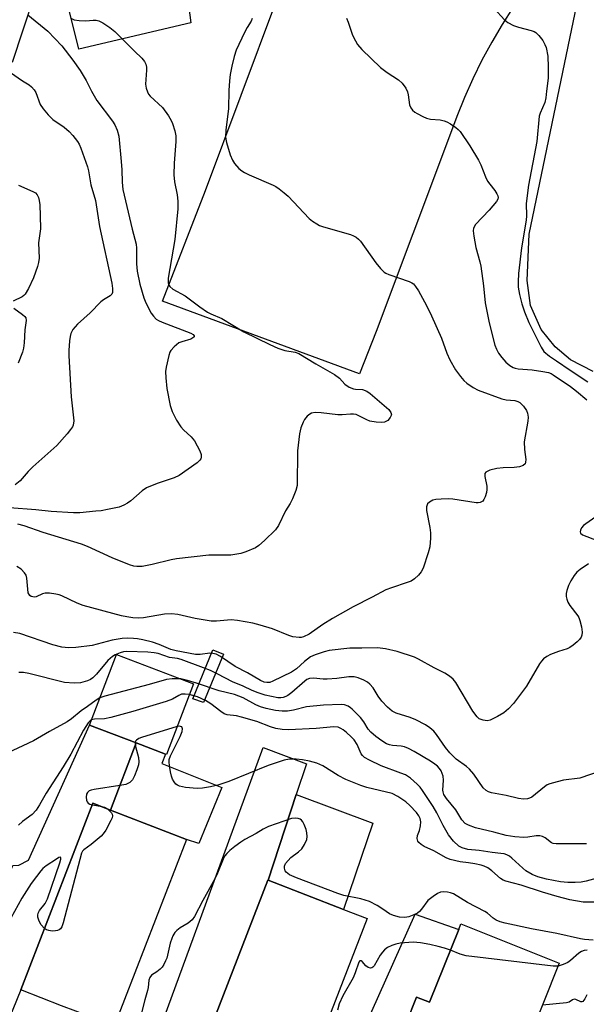
# Model space of a CAD drawing. Units: inches. Extents: x 1309758 to 1315758, y 477450 to 481450.
# Drawn here: x 1311801 to 1311954, y 478613 to 478880 of the extents above; entities that cross this region are included whole.
import ezdxf

# ---------------------------------------------------------------- set-up
doc = ezdxf.new("R2010")
doc.units = ezdxf.units.IN
doc.header["$MEASUREMENT"] = 0
for name, color, linetype in [('BLDG-Footprint', 5, 'Continuous'), ('CULTRL-Pad', 6, 'Continuous'), ('TRANS-Driveway', 251, 'Continuous'), ('TRANS-Non Street Sidewalk', 7, 'Continuous'), ('TRANS-Parking Lot', 4, 'Continuous'), ('TRANS-Road', 130, 'Continuous'), ('Undefined', 1, 'Continuous')]:
    doc.layers.add(name, color=color, linetype=linetype)

msp = doc.modelspace()

# ---------------------------------------------------------------- linework, layer by layer
at = {"layer": 'BLDG-Footprint'}
for points, elevation in [([(1311847.95, 478700.03), (1311840.63, 478680.87), (1311840.36, 478680.97), (1311832.47, 478683.98), (1311819.8, 478688.83), (1311827.12, 478707.99)], 216.29), ([(1311846.04, 478657.81), (1311826.45, 478607.19), (1311816.12, 478611.19), (1311812.23, 478612.7), (1311801.14, 478616.99), (1311820.73, 478667.61), (1311825.51, 478665.76)], 213.47), ([(1311895.01, 478636.34), (1311875.94, 478587.07), (1311849.06, 478597.47), (1311849.32, 478598.15), (1311868.13, 478646.75), (1311868.2, 478646.73), (1311888.63, 478638.82)], 210.27), ([(1311947.12, 478624.26), (1311924.37, 478567.3), (1311905.42, 478574.87), (1311901.06, 478576.61), (1311898.24, 478577.74), (1311901.45, 478585.78), (1311906.86, 478599.31), (1311902.78, 478600.94), (1311908.41, 478615.05), (1311911.96, 478613.63), (1311919.85, 478633.36), (1311920.47, 478634.91)], 208.3)]:
    msp.add_lwpolyline(points, close=True, dxfattribs=dict(at, elevation=elevation))
at = {"layer": 'CULTRL-Pad'}
for points in [[(1311855.61, 478671.91), (1311849.44, 478656.74), (1311846.04, 478657.81), (1311825.51, 478665.76), (1311832.48, 478683.98), (1311840.36, 478680.97), (1311839.39, 478678.43)], [(1311896.58, 478662.19), (1311888.63, 478638.82), (1311868.2, 478646.73), (1311875.83, 478670.02)]]:
    msp.add_lwpolyline(points, close=True, dxfattribs=at)
at = {"layer": 'TRANS-Driveway'}
for points in [[(1311793.59, 478598.57), (1311780.37, 478603.83), (1311799.01, 478650.7), (1311800.64, 478650.87), (1311803.24, 478652.18), (1311819.8, 478688.83), (1311832.48, 478683.98), (1311825.51, 478665.76), (1311820.73, 478667.61), (1311801.14, 478616.99)], [(1311840.86, 478579.78), (1311830.61, 478583.85), (1311866.82, 478682.74), (1311878.58, 478678.29), (1311875.83, 478670.02), (1311868.2, 478646.73), (1311868.13, 478646.75), (1311849.32, 478598.15), (1311846.54, 478599.23), (1311845.69, 478598.5), (1311840.85, 478582.11)], [(1311885.04, 478565.83), (1311884.43, 478562.44), (1311875.68, 478565.93), (1311876.63, 478567.1), (1311908.08, 478637.51), (1311919.85, 478633.36), (1311911.96, 478613.63), (1311908.41, 478615.05), (1311902.78, 478600.94), (1311906.86, 478599.31), (1311901.45, 478585.78), (1311897.42, 478585.92), (1311893.05, 478582.1)]]:
    msp.add_lwpolyline(points, close=True, dxfattribs=at)
at = {"layer": 'TRANS-Non Street Sidewalk'}
msp.add_lwpolyline([(1311856.07, 478708.08), (1311850.68, 478694.92), (1311847.76, 478695.97), (1311853.2, 478709.26)], close=True, dxfattribs=at)
at = {"layer": 'TRANS-Parking Lot'}
for points in [[(1311845.53, 478892.63), (1311847.26, 478879.3), (1311816.86, 478872.18), (1311808.33, 478906.8)], [(1311956.29, 478784.71), (1311950.11, 478787.88), (1311946.02, 478791.41), (1311942.21, 478796.11), (1311939.34, 478802.64), (1311938.39, 478809.45), (1311938.96, 478821.95), (1311954.32, 478896)], [(1311934.64, 478883.58), (1311931.64, 478878.87), (1311928.81, 478874.06), (1311926.16, 478869.14), (1311923.69, 478864.13), (1311921.4, 478859.04), (1311919.31, 478853.86), (1311917.4, 478848.61), (1311897.46, 478795.54), (1311892.99, 478784.1), (1311869.23, 478792.85), (1311839.58, 478803.77), (1311851.27, 478833.8), (1311870.53, 478885.6)]]:
    msp.add_lwpolyline(points, dxfattribs=at)
at = {"layer": 'TRANS-Road'}
msp.add_lwpolyline([(1311804.77, 478886.69), (1311798.83, 478868.52), (1311786.08, 478872.1), (1311783.41, 478871.29), (1311780.9, 478868.55), (1311773.8, 478859.37), (1311771.47, 478855.99), (1311769.4, 478852.98), (1311763.08, 478843.78), (1311757.58, 478835.96), (1311756.1, 478833.85), (1311755.61, 478833.04), (1311739.93, 478807.39), (1311720.75, 478815.02), (1311740.2, 478834.14), (1311753.33, 478847.43), (1311760.24, 478855.53), (1311770.53, 478871.22), (1311777.41, 478885.55)], dxfattribs=at)
at = {"layer": 'Undefined'}
msp.add_line((1311820.57, 478667.21, 214), (1311822.67, 478666.86, 214), dxfattribs=at)
for points, elevation in [([(1311929.46, 478883.15), (1311932.24, 478880.09), (1311933.14, 478879.36), (1311934.71, 478878.59), (1311936.1, 478878.12), (1311939.48, 478877.24), (1311940.29, 478876.96), (1311940.78, 478876.7), (1311941.6, 478875.91), (1311942.65, 478874.47), (1311943.23, 478873.44), (1311943.52, 478872.61), (1311943.99, 478870.28), (1311944.1, 478867.3), (1311944.08, 478864.33), (1311943.69, 478860.75), (1311943.45, 478858.98), (1311943.16, 478857.73), (1311941.92, 478854.82), (1311941.67, 478853.99), (1311941, 478847.15), (1311938.75, 478835.25), (1311938.11, 478830.31), (1311938.2, 478826.95), (1311938.12, 478825.78), (1311936.87, 478818.25), (1311936.09, 478811.36), (1311935.95, 478809.09), (1311935.99, 478807.62), (1311936.3, 478805.64), (1311936.99, 478803.1), (1311937.69, 478800.9), (1311938.83, 478797.99), (1311942.16, 478791.34), (1311942.96, 478790.15), (1311944.42, 478788.88), (1311946.4, 478787.61), (1311950.09, 478785.05), (1311954.89, 478781.94)], 220), ([(1311803.06, 478881.52), (1311808.51, 478877.09), (1311812.25, 478873.04), (1311815.24, 478869.14), (1311817.26, 478866.37), (1311818.92, 478863.7), (1311820.36, 478860.78), (1311821.79, 478858.25), (1311826.04, 478852.59), (1311826.63, 478851.68), (1311827.33, 478850.22), (1311827.7, 478848.6), (1311828.4, 478841.67), (1311828.55, 478839.47), (1311828.63, 478836.13), (1311828.86, 478834.08), (1311831.35, 478823.3), (1311832.44, 478819.26), (1311832.54, 478818.19), (1311832.57, 478813.95), (1311832.68, 478811.94), (1311833.47, 478808.42), (1311834.54, 478804.69), (1311835.1, 478803.39), (1311836.48, 478800.6), (1311837.09, 478799.71), (1311837.86, 478798.95), (1311838.45, 478798.57), (1311839.51, 478798.08), (1311847.22, 478795.13), (1311847.88, 478794.78), (1311848.18, 478794.43), (1311848.15, 478794.18), (1311848.04, 478794.04), (1311847.27, 478793.54), (1311844.8, 478792.82), (1311844.03, 478792.48), (1311842.73, 478791.45), (1311841.81, 478790.42), (1311841.54, 478789.94), (1311841.26, 478789.11), (1311840.56, 478785.88), (1311840.43, 478784.71), (1311840.47, 478782.99), (1311840.78, 478780.13), (1311841.66, 478775.53), (1311842.15, 478773.86), (1311843.41, 478771.51), (1311844.53, 478769.77), (1311845.3, 478768.94), (1311847.38, 478767), (1311848.26, 478765.91), (1311849.7, 478763.18), (1311850.02, 478762.2), (1311850.07, 478761.5), (1311849.96, 478761.09), (1311849.71, 478760.68), (1311849, 478759.97), (1311844.08, 478756.48), (1311842.77, 478755.9), (1311838.09, 478754.37), (1311835.27, 478753.14), (1311834.1, 478752.33), (1311831.02, 478749.61), (1311830.09, 478748.99), (1311829.11, 478748.48), (1311827.8, 478747.98), (1311824.66, 478747.29), (1311822.94, 478746.98), (1311821.51, 478746.81), (1311817.21, 478746.43), (1311815.48, 478746.38), (1311809.39, 478746.75), (1311805.26, 478747.24), (1311798.09, 478747.75)], 228), ([(1311863.87, 478880.49), (1311863.59, 478879.77), (1311862.53, 478878.04), (1311861.83, 478876.71), (1311859.53, 478871.87), (1311859, 478870.16), (1311858.32, 478867.55), (1311857.89, 478865.26), (1311857.7, 478863.54), (1311857.55, 478860.97), (1311857.5, 478856.07), (1311856.75, 478850.21), (1311856.69, 478848.25), (1311856.95, 478846.86), (1311857.92, 478843.54), (1311858.53, 478842.03), (1311859.05, 478841.11), (1311860.25, 478839.76), (1311861.06, 478839.12), (1311861.76, 478838.68), (1311863.07, 478838.05), (1311869.53, 478835.3), (1311870.3, 478834.9), (1311871.22, 478834.28), (1311872.53, 478833.24), (1311873.59, 478832.29), (1311879.31, 478826.26), (1311880.2, 478825.54), (1311881.39, 478824.75), (1311882.14, 478824.35), (1311883.2, 478823.96), (1311890.49, 478821.87), (1311891.31, 478821.56), (1311892.04, 478821.16), (1311892.69, 478820.67), (1311893.27, 478820.05), (1311897.36, 478814.22), (1311898.66, 478812.68), (1311899.67, 478811.7), (1311900.14, 478811.38), (1311900.93, 478811.01), (1311906.44, 478809.1), (1311907.18, 478808.76), (1311907.62, 478808.47), (1311908.18, 478807.83), (1311908.94, 478806.57), (1311911.1, 478802.62), (1311912.48, 478799.82), (1311915.23, 478793.74), (1311916.67, 478789.67), (1311917.47, 478787.92), (1311918.95, 478785.17), (1311920.31, 478783.38), (1311921.24, 478782.32), (1311922.08, 478781.55), (1311923.81, 478780.4), (1311925.13, 478779.7), (1311931.55, 478777.32), (1311932.68, 478777.07), (1311935.1, 478776.86), (1311935.9, 478776.61), (1311936.39, 478776.35), (1311937.43, 478775.37), (1311938.26, 478774.2), (1311938.54, 478773.45), (1311938.67, 478772.39), (1311938.56, 478771.22), (1311937.63, 478765.66), (1311937.69, 478763.6), (1311938.06, 478760.87), (1311937.99, 478760.12), (1311937.84, 478759.69), (1311937.35, 478759.22), (1311936.34, 478758.89), (1311934.92, 478758.67), (1311931.94, 478758.56), (1311930.16, 478758.39), (1311928.27, 478757.93), (1311927.56, 478757.64), (1311927.19, 478757.39), (1311926.97, 478757.03), (1311926.94, 478756.29), (1311927.48, 478753.59), (1311927.49, 478752.77), (1311927.35, 478751.9), (1311927.05, 478750.76), (1311926.71, 478749.99), (1311926.37, 478749.58), (1311925.69, 478749.19), (1311925.17, 478749.09), (1311924.61, 478749.09), (1311918.29, 478750.12), (1311917.14, 478750.17), (1311915.11, 478750.09), (1311913.67, 478749.98), (1311912.84, 478749.81), (1311911.93, 478749.33), (1311911.41, 478748.81), (1311911.12, 478748.06), (1311911.12, 478746.99), (1311912.01, 478742.42), (1311912.21, 478740.99), (1311912.19, 478739.53), (1311911.99, 478737.19), (1311911.6, 478735.51), (1311910.22, 478731.4), (1311909.72, 478730.39), (1311908.98, 478729.5), (1311907.89, 478728.53), (1311906.93, 478727.89), (1311905.85, 478727.46), (1311901.68, 478726.1), (1311900.11, 478725.51), (1311896.42, 478723.52), (1311891.22, 478720.94), (1311885.62, 478717.72), (1311883.04, 478716.09), (1311879.29, 478713.48), (1311877.79, 478712.72), (1311877.2, 478712.57), (1311876.63, 478712.54), (1311874.91, 478712.77), (1311873.78, 478713.15), (1311869.36, 478714.92), (1311866.04, 478715.97), (1311864.06, 478716.47), (1311859.94, 478717.17), (1311858.17, 478717.34), (1311854.17, 478717.02), (1311852.75, 478717.04), (1311848.4, 478717.72), (1311843.71, 478718.83), (1311842.05, 478719.04), (1311840.1, 478718.91), (1311834.46, 478717.88), (1311832.99, 478717.81), (1311831.57, 478717.93), (1311829.88, 478718.16), (1311828.48, 478718.44), (1311818.07, 478721.24), (1311816.46, 478721.88), (1311812.32, 478723.87), (1311811.55, 478724.17), (1311810.7, 478724.38), (1311808.95, 478724.62), (1311807.8, 478724.63), (1311807.02, 478724.39), (1311805.37, 478723.62), (1311804.9, 478723.54), (1311804.41, 478723.57), (1311803.96, 478723.72), (1311803.61, 478723.98), (1311803.2, 478724.72), (1311802.82, 478728.67), (1311802.59, 478729.45), (1311802.21, 478730.11), (1311801.31, 478731.1), (1311800.13, 478731.86)], 224), ([(1311814.92, 478880.46), (1311815.61, 478880.12), (1311817.02, 478879.93), (1311818.79, 478879.89), (1311820.76, 478880.03), (1311821.57, 478880.02), (1311822.36, 478879.84), (1311823.36, 478879.33), (1311825.28, 478878.07), (1311826.61, 478876.93), (1311829.59, 478874.08), (1311831.96, 478871.62), (1311833.98, 478869.68), (1311834.68, 478868.86), (1311835.03, 478868.12), (1311835.2, 478867.28), (1311835.21, 478866.43), (1311834.96, 478862.66), (1311835.13, 478861.58), (1311835.47, 478860.56), (1311835.79, 478859.96), (1311836.25, 478859.4), (1311839.55, 478856.37), (1311841.19, 478854.05), (1311841.92, 478852.84), (1311842.28, 478852.04), (1311842.91, 478850.05), (1311843.17, 478848.68), (1311843.2, 478847.09), (1311842.73, 478841.23), (1311842.63, 478838.12), (1311842.86, 478836.19), (1311843.59, 478832.66), (1311843.71, 478830.89), (1311843.74, 478828.83), (1311842.94, 478820.55), (1311841.12, 478810.01), (1311841.12, 478808.75), (1311841.22, 478808.3), (1311841.52, 478807.75), (1311842.36, 478807.07), (1311845.75, 478805.24), (1311849.66, 478802.25), (1311851.74, 478800.83), (1311852.7, 478800.33), (1311855.62, 478799.07), (1311861.64, 478795.5), (1311868.67, 478792.02), (1311870.81, 478791.09), (1311872.74, 478790.42), (1311875.54, 478790), (1311876.56, 478789.62), (1311881.13, 478786.79), (1311886.22, 478783.95), (1311887.52, 478782.92), (1311889.02, 478781.29), (1311890.14, 478780.52), (1311891.38, 478779.99), (1311891.91, 478779.9), (1311893.8, 478779.82), (1311894.95, 478779.41), (1311895.84, 478778.77), (1311900.89, 478774.42), (1311901.5, 478773.6), (1311901.6, 478772.95), (1311901.31, 478772.25), (1311900.62, 478771.47), (1311899.75, 478771), (1311898.96, 478770.87), (1311897.52, 478770.97), (1311895.8, 478771.3), (1311894.98, 478771.61), (1311892.6, 478772.84), (1311892.05, 478773.05), (1311891.34, 478773.18), (1311890.51, 478773.19), (1311888.25, 478772.98), (1311887.11, 478772.96), (1311882.59, 478773.54), (1311880.97, 478773.58), (1311879.96, 478773.4), (1311879.47, 478773.14), (1311878.81, 478772.6), (1311878.05, 478771.73), (1311877.67, 478771.01), (1311877.09, 478769.45), (1311876.67, 478767.82), (1311876.14, 478763.25), (1311876.07, 478753.81), (1311875.75, 478752.42), (1311874.84, 478750.24), (1311874.17, 478748.93), (1311872.94, 478746.97), (1311870.99, 478742.96), (1311870.19, 478741.8), (1311867.25, 478738.88), (1311865.71, 478737.51), (1311864.74, 478736.93), (1311862.15, 478735.82), (1311860.78, 478735.4), (1311858.13, 478734.96), (1311852.15, 478734.88), (1311843.34, 478733.89), (1311841.89, 478733.63), (1311836.8, 478732.34), (1311834.03, 478731.87), (1311832.64, 478731.82), (1311831.78, 478731.95), (1311830.67, 478732.28), (1311825.9, 478734.17), (1311819.24, 478737.25), (1311817.66, 478737.89), (1311807.24, 478741.1), (1311802.05, 478742.89), (1311800.38, 478743.28)], 226), ([(1311889.48, 478880.53), (1311889.91, 478879.48), (1311891.08, 478875.95), (1311891.84, 478874.38), (1311892.45, 478873.39), (1311893.62, 478872.1), (1311898.66, 478867.22), (1311900.46, 478865.87), (1311903.51, 478863.86), (1311904.53, 478862.93), (1311905.5, 478861.57), (1311905.99, 478860.59), (1311906.18, 478859.79), (1311906.56, 478857.03), (1311906.86, 478856.29), (1311907.3, 478855.64), (1311907.93, 478855.12), (1311908.64, 478854.67), (1311910.14, 478853.86), (1311911.16, 478853.42), (1311912.22, 478853.2), (1311914.81, 478852.98), (1311915.88, 478852.72), (1311916.65, 478852.44), (1311917.64, 478851.9), (1311919.04, 478850.94), (1311919.7, 478850.41), (1311920.28, 478849.79), (1311922.89, 478845.96), (1311925.23, 478842.1), (1311925.85, 478840.83), (1311927.09, 478837.56), (1311927.67, 478836.35), (1311928.25, 478835.51), (1311929.64, 478833.81), (1311930.23, 478832.89), (1311930.44, 478832.41), (1311930.52, 478831.93), (1311930.44, 478831.5), (1311930.1, 478830.86), (1311928.09, 478828.5), (1311924.4, 478824.57), (1311923.89, 478823.64), (1311923.78, 478822.86), (1311923.93, 478821.46), (1311924.48, 478818.34), (1311925.56, 478814.45), (1311925.81, 478813.29), (1311926.6, 478807.98), (1311927.04, 478803.36), (1311928.09, 478797.9), (1311929.66, 478791.87), (1311930.08, 478790.76), (1311930.62, 478789.72), (1311931.51, 478788.52), (1311932.66, 478787.3), (1311933.67, 478786.4), (1311934.64, 478785.81), (1311935.17, 478785.6), (1311935.98, 478785.42), (1311939.77, 478785.22), (1311942.65, 478784.77), (1311944.22, 478784.42), (1311944.88, 478784.15), (1311945.49, 478783.8), (1311950.11, 478780.67), (1311951.78, 478779.44), (1311954.55, 478777.09)], 222), ([(1311798.39, 478865.84), (1311801.63, 478863.54), (1311803.44, 478862.47), (1311804.03, 478861.97), (1311804.75, 478861.14), (1311805.2, 478860.44), (1311806.4, 478857.17), (1311807.21, 478855.95), (1311808.59, 478854.37), (1311809.85, 478853.1), (1311812.9, 478850.97), (1311814.26, 478849.84), (1311815.24, 478848.73), (1311816.52, 478847.1), (1311816.97, 478846.35), (1311817.44, 478845.28), (1311819.25, 478840.29), (1311819.5, 478839.16), (1311820.11, 478835.33), (1311821.41, 478831.14), (1311822.52, 478824.04), (1311825.86, 478808.65), (1311826.04, 478807.25), (1311825.98, 478806.2), (1311825.82, 478805.75), (1311825.38, 478805.24), (1311823.57, 478804.15), (1311822.87, 478803.61), (1311819.96, 478800.61), (1311816.52, 478797.6), (1311815.3, 478796.17), (1311814.73, 478795.03), (1311814.54, 478794.22), (1311814.4, 478793.05), (1311814.21, 478790.4), (1311814.18, 478788.94), (1311814.78, 478777.84), (1311815.53, 478771.37), (1311815.34, 478770.17), (1311815.14, 478769.7), (1311814.68, 478768.98), (1311813.75, 478767.83), (1311810.94, 478764.7), (1311804.43, 478758.89), (1311803.19, 478757.65), (1311800.97, 478755.05), (1311799.62, 478754)], 230), ([(1311800.53, 478835.23), (1311804.47, 478833.54), (1311805.13, 478833.16), (1311805.61, 478832.61), (1311805.96, 478831.94), (1311806.17, 478831.14), (1311806.31, 478829.96), (1311806.46, 478826.97), (1311806.49, 478823.39), (1311805.99, 478819.62), (1311806.13, 478815.49), (1311805.99, 478814.34), (1311805.72, 478813.2), (1311804.65, 478810.18), (1311803.23, 478807.24), (1311802.36, 478805.73), (1311801.99, 478805.31), (1311801.56, 478804.99), (1311799.14, 478803.78)], 232), ([(1311799.26, 478801.93), (1311801.65, 478800.22), (1311802.26, 478799.68), (1311802.54, 478799.26), (1311802.63, 478798.55), (1311802.3, 478796.08), (1311802.09, 478792.5), (1311801.9, 478791.07), (1311801.61, 478790), (1311800.43, 478786.96)], 232), ([(1311956.99, 478745.28), (1311954.32, 478743.45), (1311953.67, 478742.92), (1311953.18, 478742.35), (1311952.85, 478741.71), (1311952.78, 478741.28), (1311952.88, 478740.89), (1311953.39, 478740.44), (1311957.35, 478738.89)], 222), ([(1311954.99, 478732.53), (1311952.77, 478731.04), (1311951.88, 478730.29), (1311951.14, 478729.41), (1311950.25, 478727.94), (1311949.63, 478726.66), (1311949.2, 478725.32), (1311949.02, 478724.51), (1311949, 478723.71), (1311949.16, 478722.95), (1311949.43, 478722.2), (1311949.97, 478721.24), (1311952.12, 478718.47), (1311952.4, 478717.97), (1311952.7, 478717.16), (1311953.1, 478715.44), (1311953.32, 478714), (1311953.25, 478713.18), (1311953.06, 478712.69), (1311952.59, 478712.03), (1311951.99, 478711.44), (1311950.92, 478710.5), (1311950.01, 478709.84), (1311949.27, 478709.5), (1311946.86, 478708.78), (1311944.75, 478707.98), (1311943.76, 478707.46), (1311942.88, 478706.77), (1311942.3, 478706.15), (1311941.79, 478705.42), (1311938.22, 478699.37), (1311934.7, 478694.69), (1311933.34, 478693.27), (1311932.08, 478692.16), (1311930.38, 478691.14), (1311928.34, 478690.18), (1311927.55, 478690.02), (1311926.45, 478690.13), (1311925.44, 478690.52), (1311924.85, 478691.05), (1311923.69, 478692.64), (1311919.04, 478700.38), (1311918.35, 478701.25), (1311917.36, 478702.13), (1311916.1, 478702.87), (1311913.22, 478704.32), (1311908.92, 478706.75), (1311907.86, 478707.27), (1311903.16, 478708.81), (1311899.99, 478709.5), (1311897.85, 478709.76), (1311893.6, 478709.67), (1311890.34, 478709.73), (1311884.75, 478709.02), (1311883.36, 478708.71), (1311880.96, 478707.9), (1311879.7, 478707.3), (1311878.07, 478706.06), (1311875.92, 478704.11), (1311874.57, 478703.22), (1311869.49, 478700.7), (1311868.67, 478700.41), (1311867.87, 478700.34), (1311867.1, 478700.51), (1311866.1, 478700.93), (1311862.59, 478703.02), (1311859.28, 478704.68), (1311855.31, 478707.4), (1311854.09, 478708.06), (1311853.26, 478708.25), (1311852.4, 478708.3), (1311849.81, 478708.01), (1311848.49, 478708.01), (1311843.26, 478708.97), (1311841.87, 478709.34), (1311838.63, 478710.69), (1311836.83, 478711.35), (1311834.23, 478711.99), (1311832.83, 478712.22), (1311831.72, 478712.31), (1311830.03, 478712.36), (1311828.63, 478712.31), (1311825.91, 478711.84), (1311820.53, 478710.42), (1311816.08, 478709.85), (1311814.1, 478709.78), (1311812.26, 478710), (1311809.88, 478710.57), (1311800.91, 478713.64), (1311799.18, 478713.95)], 222), ([(1311961.36, 478677.41), (1311952.71, 478674.44), (1311948.25, 478673.86), (1311946.54, 478673.48), (1311944.58, 478672.92), (1311943.79, 478672.58), (1311943.08, 478672.11), (1311939.72, 478669.32), (1311939.04, 478668.97), (1311938.54, 478668.84), (1311937.43, 478668.76), (1311936.02, 478668.89), (1311932.7, 478669.71), (1311928.77, 478670.46), (1311927.97, 478670.7), (1311927.28, 478671.06), (1311926.48, 478671.85), (1311923.91, 478675.49), (1311922.82, 478676.87), (1311921.99, 478677.59), (1311919.19, 478679.58), (1311917.45, 478681.26), (1311916.26, 478682.74), (1311913.81, 478686.31), (1311913.07, 478687.16), (1311912.07, 478688.12), (1311910.9, 478688.94), (1311908.27, 478690.28), (1311906.67, 478690.87), (1311902.94, 478692.03), (1311901.79, 478692.58), (1311900.55, 478693.65), (1311899.05, 478695.28), (1311898.04, 478696.65), (1311896.65, 478698.92), (1311895.76, 478699.97), (1311895.13, 478700.46), (1311894.14, 478700.99), (1311892.57, 478701.64), (1311891.49, 478701.92), (1311890.12, 478701.96), (1311886.81, 478701.48), (1311884.23, 478701.26), (1311883.08, 478701.28), (1311880.49, 478701.51), (1311879.44, 478701.42), (1311878.73, 478701.15), (1311878.14, 478700.75), (1311874.67, 478697.69), (1311873.54, 478696.82), (1311873.04, 478696.55), (1311872.24, 478696.3), (1311871.69, 478696.21), (1311870.84, 478696.25), (1311867.42, 478696.92), (1311865.47, 478697.53), (1311863.85, 478698.22), (1311861.44, 478699.37), (1311858.55, 478700.55), (1311854.57, 478702.67), (1311852.58, 478703.6), (1311850.66, 478704.4), (1311844.67, 478706.65), (1311843.61, 478706.89), (1311841.43, 478707.19), (1311838.38, 478708.2), (1311837.35, 478708.43), (1311835.59, 478708.57), (1311829.92, 478708.78), (1311828.97, 478708.66), (1311828.11, 478708.41), (1311826.73, 478707.85), (1311825.98, 478707.42), (1311824.8, 478706.34), (1311821.67, 478702.66), (1311820.67, 478701.64), (1311820.02, 478701.17), (1311819.27, 478700.8), (1311817.33, 478700.25), (1311815.6, 478700.18), (1311812.99, 478700.38), (1311803.34, 478702.86), (1311801.91, 478703.12), (1311800.61, 478703.1)], 220), ([(1311844.54, 478701.33), (1311842.21, 478701.38), (1311840.67, 478701.19), (1311835.95, 478699.8), (1311823.97, 478696.67), (1311822.61, 478696.2)], 218), ([(1311954.51, 478656.64), (1311946.26, 478656.6), (1311945.45, 478656.72), (1311945.01, 478656.9), (1311943.28, 478658.26), (1311942.6, 478658.59), (1311941.87, 478658.8), (1311940.81, 478658.83), (1311938.56, 478658.39), (1311937.55, 478658.31), (1311935.05, 478658.52), (1311932.73, 478658.91), (1311929.34, 478659.81), (1311924.44, 478660.98), (1311922.54, 478661.64), (1311921.57, 478662.16), (1311920.69, 478663.14), (1311919.06, 478665.85), (1311916.55, 478668.89), (1311915.84, 478670), (1311915.61, 478670.69), (1311915.55, 478671.15), (1311915.73, 478673.88), (1311915.65, 478674.97), (1311915.06, 478676.42), (1311914.63, 478677.08), (1311914.1, 478677.67), (1311913.4, 478678.25), (1311912.2, 478679.04), (1311907.76, 478681.64), (1311906.21, 478682.45), (1311905.12, 478682.89), (1311904.26, 478683.11), (1311901.91, 478683.3), (1311901.08, 478683.45), (1311900.29, 478683.77), (1311899.06, 478684.53), (1311897.4, 478685.71), (1311896.03, 478686.9), (1311895.34, 478687.74), (1311894.12, 478689.71), (1311893.2, 478690.84), (1311891, 478693.19), (1311890.56, 478693.55), (1311889.87, 478693.94), (1311888.88, 478694.29), (1311888.04, 478694.37), (1311883.18, 478694.21), (1311878.56, 478693.76), (1311875.05, 478692.88), (1311873.47, 478692.61), (1311872.01, 478692.61), (1311870.24, 478692.8), (1311867.66, 478693.32), (1311866.12, 478693.77), (1311864.91, 478694.33), (1311861.47, 478696.19), (1311859.09, 478697.13), (1311854.91, 478698.09), (1311848.83, 478700.23), (1311846.37, 478700.92), (1311844.54, 478701.33)], 218), ([(1311822.61, 478696.2), (1311821.6, 478695.61), (1311819.25, 478693.87), (1311817.55, 478692.73), (1311814.95, 478690.48), (1311813.76, 478689.67), (1311808.92, 478687.07), (1311804.65, 478684.55), (1311797.43, 478681.17), (1311792.82, 478678.39), (1311790.52, 478677.35), (1311789.47, 478677.02), (1311788.62, 478676.91), (1311786.3, 478676.87), (1311784.56, 478676.94), (1311783.43, 478677.13), (1311778.99, 478678.14), (1311775.57, 478679.09), (1311774.2, 478679.24), (1311773.43, 478679.11), (1311772.73, 478678.7), (1311771.67, 478677.75), (1311770.54, 478676.55)], 218), ([(1311846.83, 478697.09), (1311845.7, 478697.25), (1311844.76, 478697.17), (1311844.03, 478696.88), (1311842.24, 478695.87), (1311840.58, 478695.24), (1311831.51, 478692.48), (1311825.57, 478690.87), (1311823.84, 478690.54), (1311821.14, 478690.47), (1311820.33, 478690.22)], 216), ([(1311962.39, 478648.66), (1311954.43, 478646.47), (1311953.05, 478646.26), (1311951.38, 478646.13), (1311949.43, 478646.11), (1311947.43, 478646.29), (1311943.68, 478646.99), (1311941.28, 478647.67), (1311939.78, 478648.29), (1311938.09, 478649.29), (1311937.21, 478650), (1311934.27, 478652.72), (1311933.6, 478653.25), (1311932.89, 478653.64), (1311932.15, 478653.88), (1311931.31, 478654.02), (1311928.94, 478654.27), (1311925.4, 478654.79), (1311922.36, 478655.04), (1311920.8, 478655.49), (1311919.86, 478656.01), (1311918.47, 478657.36), (1311917.05, 478659.1), (1311915.6, 478661.61), (1311913.91, 478665.07), (1311912.96, 478666.74), (1311910.05, 478671.09), (1311909.38, 478671.96), (1311908.57, 478672.82), (1311906.83, 478674.42), (1311905.41, 478675.31), (1311904.16, 478675.83), (1311898.84, 478677.76), (1311895.65, 478679.3), (1311894.31, 478680.07), (1311893.75, 478680.59), (1311893.44, 478680.99), (1311892.3, 478683.55), (1311891.53, 478684.79), (1311890.75, 478685.63), (1311889.46, 478686.8), (1311888.57, 478687.51), (1311887.89, 478687.92), (1311887.14, 478688.22), (1311886.02, 478688.35), (1311881.25, 478687.87), (1311873.68, 478687.57), (1311872.02, 478687.63), (1311870.3, 478687.93), (1311868.87, 478688.33), (1311865.13, 478689.77), (1311861.03, 478691.02), (1311859.64, 478691.35), (1311857.11, 478691.65), (1311856.32, 478691.88), (1311855.34, 478692.48), (1311852.63, 478694.59), (1311851.21, 478695.48), (1311849.09, 478696.49), (1311846.83, 478697.09)], 216), ([(1311820.33, 478690.22), (1311819.94, 478689.95), (1311819.44, 478689.4), (1311818.15, 478687.45), (1311814.74, 478680.97), (1311812.61, 478677.51), (1311808.01, 478670.4), (1311806.2, 478667.18), (1311805.31, 478665.78), (1311804.28, 478664.57), (1311801.67, 478662.7), (1311800.56, 478661.69)], 216), ([(1311843.51, 478688.41), (1311833.86, 478685.46), (1311833.15, 478685.16), (1311832.54, 478684.78), (1311832.27, 478684.45), (1311832.17, 478684.1)], 214), ([(1311957.21, 478640.79), (1311953.55, 478640.82), (1311949.94, 478641.47), (1311946.5, 478642.35), (1311942.53, 478643.49), (1311936.77, 478645.4), (1311932.67, 478646.51), (1311931.88, 478646.79), (1311931.2, 478647.18), (1311928.87, 478649.32), (1311927.72, 478650.09), (1311926.75, 478650.6), (1311925.93, 478650.86), (1311924.24, 478651.23), (1311922.53, 478651.5), (1311920.22, 478651.73), (1311917.52, 478652.37), (1311916.5, 478652.8), (1311913.14, 478654.73), (1311910.52, 478655.85), (1311909.64, 478656.43), (1311909.09, 478656.95), (1311908.82, 478657.37), (1311908.61, 478658.09), (1311908.72, 478658.86), (1311909.23, 478660.2), (1311909.54, 478661.53), (1311909.6, 478662.55), (1311909.42, 478663.52), (1311909.06, 478664.21), (1311908.38, 478665.08), (1311906.62, 478667.04), (1311905.52, 478668.03), (1311903.35, 478669.49), (1311901.82, 478670.28), (1311894.93, 478671.88), (1311893.33, 478672.43), (1311889.26, 478674.09), (1311887.16, 478675.17), (1311883, 478677.81), (1311881.37, 478678.46), (1311879.41, 478679.08), (1311877.49, 478679.43), (1311875.8, 478679.6), (1311874.01, 478679.55), (1311872.58, 478679.29), (1311868.17, 478677.87), (1311857.59, 478673.57), (1311854.56, 478672.57), (1311852.62, 478672.12), (1311850.39, 478671.73), (1311848.99, 478671.62), (1311845.85, 478671.94), (1311844.18, 478672.27), (1311843.68, 478672.5), (1311843.23, 478672.83), (1311842.71, 478673.45), (1311842.31, 478674.18), (1311842.02, 478674.99), (1311841.75, 478676.14), (1311841.43, 478677.89), (1311841.35, 478678.75), (1311841.41, 478679.5), (1311841.72, 478680.48), (1311844.38, 478685.73), (1311844.92, 478687.05), (1311844.99, 478687.77), (1311844.78, 478688.31), (1311844.45, 478688.47), (1311844.23, 478688.5), (1311843.51, 478688.41)], 214), ([(1311832.17, 478684.1), (1311832.25, 478683.03), (1311833.04, 478679.99), (1311833.17, 478678.9), (1311833.04, 478678.06), (1311832.6, 478676.67), (1311831.98, 478675.02), (1311831.46, 478674), (1311830.75, 478673.25), (1311830.2, 478672.94), (1311829.67, 478672.75), (1311827.97, 478672.42), (1311821.03, 478671.36), (1311820.2, 478671.16), (1311819.7, 478670.95), (1311819.22, 478670.54), (1311819.01, 478670.12), (1311818.9, 478669.32), (1311818.98, 478668.5), (1311819.14, 478668.02), (1311819.46, 478667.65), (1311819.91, 478667.41), (1311820.57, 478667.21)], 214), ([(1311824.64, 478666.1), (1311825.73, 478665.06), (1311825.97, 478664.65), (1311826.04, 478664.2), (1311825.94, 478663.71), (1311825.6, 478662.94), (1311824.18, 478660.33), (1311823.53, 478659.36), (1311822.94, 478658.72), (1311820.28, 478656.45), (1311818.27, 478655.02), (1311817.92, 478654.67), (1311817.6, 478654.11), (1311812.66, 478635.15), (1311812.29, 478634.09), (1311811.93, 478633.58), (1311811.54, 478633.3), (1311811.09, 478633.1), (1311810.54, 478632.99), (1311809.66, 478632.96), (1311808.79, 478633.07), (1311808.12, 478633.31), (1311807.6, 478633.69)], 214), ([(1311822.67, 478666.86), (1311823.88, 478666.55), (1311824.64, 478666.1)], 214), ([(1311956.27, 478630.5), (1311953.97, 478630.65), (1311952.88, 478630.83), (1311946.45, 478632.27), (1311939.54, 478633.59), (1311932.45, 478635.08), (1311931.07, 478635.5), (1311930, 478635.94), (1311929.16, 478636.49), (1311927.65, 478637.79), (1311926.96, 478638.29), (1311922.23, 478640.68), (1311918.42, 478643.03), (1311917.62, 478643.35), (1311916.81, 478643.53), (1311915.72, 478643.62), (1311914.92, 478643.48), (1311914.14, 478643.12), (1311912.89, 478642.34), (1311912.17, 478641.82), (1311911.53, 478641.22), (1311909.81, 478638.89), (1311909.27, 478638.29), (1311908.72, 478637.84), (1311907.71, 478637.32), (1311906.35, 478636.83), (1311905.24, 478636.6), (1311903.83, 478636.73), (1311902.16, 478637.16), (1311901.14, 478637.64), (1311899.28, 478638.93), (1311897.76, 478639.85), (1311895.69, 478640.94), (1311893.34, 478641.72), (1311888.75, 478642.64), (1311887.11, 478643.12), (1311875.88, 478647.36), (1311873.99, 478648.25), (1311873.09, 478648.93), (1311872.82, 478649.33), (1311872.6, 478650.02), (1311872.63, 478650.56), (1311872.95, 478651.26), (1311873.61, 478652.14), (1311874.39, 478652.94), (1311876.47, 478654.45), (1311877.3, 478655.23), (1311878.1, 478656.47), (1311878.66, 478657.82), (1311878.75, 478658.59), (1311878.69, 478659.63), (1311878.48, 478660.48), (1311878, 478661.87), (1311877.62, 478662.62), (1311877.29, 478663.04), (1311876.87, 478663.32), (1311876.38, 478663.51), (1311875.61, 478663.62), (1311874.57, 478663.45), (1311868.31, 478661.31), (1311866.83, 478660.6), (1311864.93, 478659.45), (1311861.93, 478657.78), (1311860.77, 478657.03), (1311859.21, 478655.91), (1311857.84, 478654.79), (1311856.99, 478653.98), (1311856.51, 478653.35), (1311856.02, 478652.43), (1311854.5, 478648.66), (1311853.8, 478647.14), (1311850.49, 478641.25), (1311848.24, 478636.89), (1311847.62, 478636.02), (1311847.09, 478635.51), (1311846.51, 478635.09), (1311844.32, 478633.8), (1311843.45, 478633.11), (1311842.93, 478632.53), (1311842.38, 478631.67), (1311842.07, 478630.95), (1311841.69, 478629.67), (1311840.72, 478625.65), (1311840.43, 478624.85), (1311839.95, 478623.85), (1311839.49, 478623.17), (1311838.91, 478622.58), (1311838.05, 478621.88), (1311836.61, 478620.96), (1311836.13, 478620.36), (1311835.9, 478619.61), (1311835.68, 478617.64), (1311835.52, 478616.81), (1311834.77, 478614.33), (1311833.18, 478608.01)], 212), ([(1311807.6, 478633.69), (1311806.72, 478634.66), (1311806.11, 478635.66), (1311805.81, 478636.76), (1311805.78, 478637.31), (1311805.86, 478637.84), (1311806.21, 478638.51), (1311807.79, 478640.42), (1311808.44, 478641.7), (1311811.79, 478651.49), (1311812.06, 478652.5), (1311812.06, 478652.86), (1311811.97, 478652.98), (1311811.48, 478652.89), (1311810.8, 478652.5), (1311808.03, 478650.63), (1311807.1, 478649.89), (1311806.56, 478649.29), (1311805.45, 478647.73), (1311803.97, 478645.85), (1311802.69, 478643.87), (1311801.48, 478641.86), (1311798.48, 478636.5)], 214), ([(1311917.6, 478627.75), (1311915.97, 478628.34), (1311914.3, 478628.79), (1311912.02, 478629.33), (1311909.52, 478629.79), (1311907.53, 478629.93), (1311903.95, 478629.63), (1311902.78, 478629.42), (1311901.73, 478629.06), (1311900.57, 478628.47), (1311899.76, 478627.87), (1311899.22, 478627.27), (1311898.58, 478626.39), (1311896.9, 478623.57), (1311896.58, 478623.17), (1311896.27, 478622.94), (1311895.94, 478622.88), (1311895.31, 478623.07), (1311894.71, 478623.54), (1311893.67, 478624.72), (1311893.38, 478624.9), (1311893.07, 478624.87), (1311892.82, 478624.5), (1311891.82, 478621.64), (1311891.27, 478620.28), (1311888.49, 478615.35), (1311887.47, 478613.26), (1311887, 478611.52)], 210), ([(1311946.79, 478623.43), (1311945.49, 478623.43), (1311921.92, 478626.26), (1311920.21, 478626.65), (1311917.6, 478627.75)], 210), ([(1311954.63, 478627.74), (1311953.87, 478627.71), (1311953.11, 478627.43), (1311952.4, 478626.95), (1311950.17, 478625), (1311949.46, 478624.47), (1311948.21, 478623.86), (1311946.79, 478623.43)], 210), ([(1311954.61, 478615.65), (1311954.04, 478614.54), (1311953.52, 478613.86), (1311953.27, 478613.74), (1311952.98, 478613.73), (1311951.57, 478614.44), (1311951.17, 478614.51), (1311950.68, 478614.33), (1311949.77, 478613.71), (1311949.05, 478613.49), (1311942.58, 478612.88)], 208)]:
    msp.add_lwpolyline(points, dxfattribs=dict(at, elevation=elevation))

doc.saveas('drawing.dxf')
